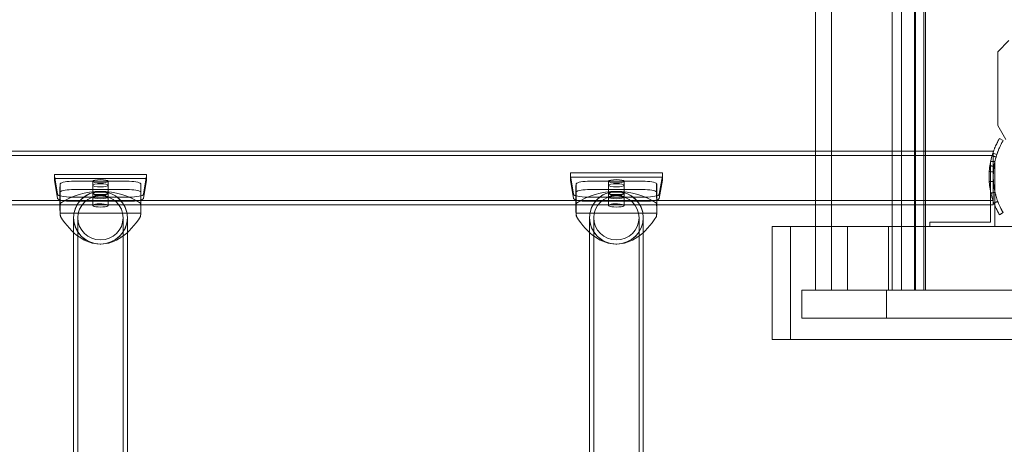
# Model space of a CAD drawing. Units: millimetres. Extents: x -1488 to 4380, y -2481 to 2071.
# Drawn here: x 1391 to 2087, y -380 to -80 of the extents above; entities that cross this region are included whole.
import ezdxf

# ---------------------------------------------------------------- set-up
doc = ezdxf.new("R2010")
doc.units = ezdxf.units.MM
doc.header["$LTSCALE"] = 1000
doc.layers.add('1 EQUIPMENT', color=7, linetype='Continuous', lineweight=18)

# ---------------------------------------------------------------- blocks, each defined once
blk = doc.blocks.new('A$C60A65B0C')
at = {"color": 0, "linetype": 'Continuous', "lineweight": 0}
for p, q in [((1001.74, 6305.79), (1001.74, 7131.79)), ((1051.09, 6305.79), (1051.09, 7131.79)), ((1060.43, 6305.79), (1060.43, 7131.79)), ((1061.05, 6305.79), (1061.05, 7131.79)), ((1066.86, 6305.79), (1066.86, 7131.79)), ((1068.12, 6305.79), (1068.12, 7131.79)), ((990.31, 6350.79), (990.31, 7086.79)), ((1044.66, 6350.79), (1044.66, 7086.79)), ((1127.15, 6482.18), (1119.15, 6474.18)), ((1119.15, 6422.18), (1119.15, 6474.18)), ((1124.92, 6412.18), (1119.15, 6422.18)), ((1120.43, 6412.95), (1120.16, 6412.49)), ((1123.02, 6411.45), (1120.43, 6412.95)), ((1123.02, 6411.45), (1122.76, 6410.99)), ((990.31, 6404.01), (-66.86, 6404.01)), ((1115.94, 6404.01), (990.31, 6404.01)), ((1115.94, 6401.01), (-146.06, 6401.01)), ((1114.14, 6396.79), (1114.14, 6353.79)), ((1117.14, 6396.79), (1114.14, 6396.79)), ((1115.69, 6402.48), (1118.54, 6401.55)), ((1115.69, 6402.48), (1118.54, 6401.55)), ((1117.14, 6350.79), (1117.14, 6396.79)), ((452.44, 6387.52), (517.44, 6387.52)), ((452.44, 6384.59), (452.44, 6387.52)), ((452.44, 6386.48), (454.61, 6373.52)), ((517.44, 6384.59), (452.44, 6384.59)), ((452.44, 6383.55), (452.44, 6384.59)), ((454.61, 6370.58), (452.44, 6383.55)), ((466.34, 6382.72), (503.5, 6382.72)), ((479.44, 6382.74), (479.44, 6379.81)), ((490.44, 6382.74), (490.44, 6379.81)), ((515.26, 6373.52), (517.44, 6386.48)), ((517.44, 6383.55), (515.26, 6370.58)), ((517.44, 6387.52), (517.44, 6384.59)), ((517.44, 6383.55), (517.44, 6384.59)), ((817.14, 6388.56), (882.14, 6388.56)), ((817.14, 6385.63), (817.14, 6388.56)), ((817.14, 6386.48), (819.31, 6373.52)), ((882.14, 6385.63), (817.14, 6385.63)), ((817.14, 6383.55), (817.14, 6385.63)), ((819.31, 6370.58), (817.14, 6383.55)), ((831.04, 6382.72), (868.2, 6382.72)), ((844.14, 6382.74), (844.14, 6379.81)), ((855.14, 6382.74), (855.14, 6379.81)), ((879.96, 6373.52), (882.14, 6386.48)), ((882.14, 6383.55), (879.96, 6370.58)), ((882.14, 6388.56), (882.14, 6385.63)), ((882.14, 6383.55), (882.14, 6385.63)), ((456.31, 6377.7), (456.31, 6377.94)), ((456.31, 6377.68), (456.32, 6366.01)), ((456.47, 6366.08), (456.47, 6380.97)), ((503.59, 6376.85), (466.28, 6376.85)), ((479.44, 6379.81), (479.44, 6379.8)), ((479.44, 6379.81), (479.44, 6379.81)), ((479.44, 6373.94), (479.44, 6379.8)), ((490.44, 6379.81), (490.44, 6379.8)), ((490.44, 6379.81), (490.44, 6379.81)), ((490.44, 6373.94), (490.44, 6379.8)), ((513.4, 6366.08), (513.39, 6380.95)), ((513.54, 6378.44), (513.55, 6377.93)), ((513.55, 6377.74), (513.55, 6366.01)), ((821.01, 6377.7), (821.01, 6377.94)), ((821.01, 6377.68), (821.02, 6366.01)), ((821.17, 6366.08), (821.17, 6380.97)), ((868.29, 6376.85), (830.98, 6376.85)), ((844.14, 6379.81), (844.14, 6379.8)), ((844.14, 6379.81), (844.14, 6379.81)), ((844.14, 6373.94), (844.14, 6379.8)), ((855.14, 6379.81), (855.14, 6379.8)), ((855.14, 6379.81), (855.14, 6379.81)), ((855.14, 6373.94), (855.14, 6379.8)), ((878.1, 6366.08), (878.09, 6380.95)), ((878.24, 6378.44), (878.25, 6377.93)), ((878.25, 6377.74), (878.25, 6366.01)), ((-146.06, 6369.01), (1115.94, 6369.01)), ((456.47, 6366.01), (456.47, 6375.17)), ((464.61, 6371.51), (505.27, 6371.51)), ((505.27, 6368.58), (464.61, 6368.58)), ((479.44, 6373.94), (479.44, 6371.49)), ((479.44, 6365.62), (479.44, 6371.49)), ((490.44, 6373.94), (490.44, 6371.49)), ((490.44, 6365.62), (490.44, 6371.49)), ((513.4, 6366.01), (513.39, 6375.19)), ((821.17, 6366.01), (821.17, 6375.17)), ((829.31, 6371.51), (869.97, 6371.51)), ((869.97, 6368.58), (829.31, 6368.58)), ((844.14, 6373.94), (844.14, 6371.49)), ((844.14, 6365.62), (844.14, 6371.49)), ((855.14, 6373.94), (855.14, 6371.49)), ((855.14, 6365.62), (855.14, 6371.49)), ((878.1, 6366.01), (878.09, 6375.19)), ((1119.18, 6368.59), (1116.37, 6367.55)), ((1119.18, 6368.59), (1116.37, 6367.55)), ((-66.86, 6366.01), (990.31, 6366.01)), ((456.32, 6366.01), (456.32, 6362.36)), ((456.64, 6367.13), (456.47, 6366.08)), ((513.4, 6366.08), (456.47, 6366.08)), ((456.48, 6360.21), (456.47, 6366.01)), ((513.4, 6366.08), (513.23, 6367.13)), ((513.4, 6360.21), (513.4, 6366.01)), ((513.55, 6366.01), (513.56, 6362.4)), ((821.02, 6366.01), (821.02, 6362.36)), ((821.34, 6367.13), (821.17, 6366.08)), ((878.1, 6366.08), (821.17, 6366.08)), ((821.18, 6360.21), (821.17, 6366.01)), ((878.1, 6366.08), (877.93, 6367.13)), ((878.1, 6360.21), (878.1, 6366.01)), ((878.25, 6366.01), (878.26, 6362.4)), ((990.31, 6366.01), (1115.94, 6366.01)), ((456.48, 6360.21), (456.64, 6357.76)), ((456.48, 6360.21), (513.4, 6360.21)), ((465.94, 6356.9), (465.94, 6346.45)), ((468.94, 6356.9), (468.94, 6256.87)), ((500.94, 6356.9), (500.94, 6256.87)), ((503.94, 6356.9), (503.94, 6346.45)), ((513.23, 6357.76), (513.4, 6360.21)), ((821.18, 6360.21), (821.34, 6357.76)), ((821.18, 6360.21), (878.1, 6360.21)), ((830.64, 6356.9), (830.64, 6346.45)), ((833.64, 6356.9), (833.64, 6256.87)), ((865.64, 6356.9), (865.64, 6256.87)), ((868.64, 6356.9), (868.64, 6346.45)), ((877.93, 6357.76), (878.1, 6360.21)), ((1120.16, 6359.49), (1120.43, 6359.02)), ((1123.02, 6360.52), (1120.43, 6359.02)), ((1122.76, 6360.99), (1123.02, 6360.52)), ((959.75, 6350.79), (959.75, 6270.79)), ((1422.56, 6350.79), (959.75, 6350.79)), ((972.6, 6270.79), (972.6, 6350.79)), ((990.31, 6305.79), (990.31, 6350.79)), ((1012.96, 6350.79), (1012.96, 6305.79)), ((1041.89, 6305.79), (1041.89, 6350.79)), ((1044.66, 6305.79), (1044.66, 6350.79)), ((1114.14, 6353.79), (1071.14, 6353.79)), ((1071.14, 6353.79), (1071.14, 6350.79)), ((465.94, 6346.45), (465.94, 6256.87)), ((503.94, 6346.45), (503.94, 6256.87)), ((830.64, 6346.45), (830.64, 6256.87)), ((868.64, 6346.45), (868.64, 6256.87)), ((980.76, 6285.79), (980.76, 6305.79)), ((980.76, 6305.79), (1486.35, 6305.79)), ((1040.53, 6305.79), (1040.53, 6285.79)), ((980.76, 6285.79), (1486.35, 6285.79)), ((1422.56, 6270.79), (959.75, 6270.79)), ((465.94, 6256.87), (465.94, 6187.1)), ((468.94, 6256.87), (468.94, 6178.62)), ((500.94, 6178.62), (500.94, 6256.87)), ((503.94, 6187.1), (503.94, 6256.87)), ((830.64, 6256.87), (830.64, 6187.1)), ((833.64, 6256.87), (833.64, 6178.62)), ((865.64, 6178.62), (865.64, 6256.87)), ((868.64, 6187.1), (868.64, 6256.87))]:
    blk.add_line(p, q, dxfattribs=at)
for centre, major_axis, ratio, start_param, end_param in [((466.34, 6380.64), (-10, 0), 0.208011, 4.712499, 6.12307), ((503.5, 6380.64), (10, 0), 0.207997, 0.150188, 1.570907), ((831.04, 6380.64), (-10, 0), 0.208011, 4.712499, 6.12307), ((868.2, 6380.64), (10, 0), 0.207997, 0.150188, 1.570907), ((470.87, 6863.4), (-14.56, -485.11), 0.000131, 6.234897, 6.254878), ((468.1, 6567.63), (-11.78, -189.06), 0.000689, 6.147387, 6.228221), ((464.71, 6206.95), (-8.4, 170.23), 0.000595, 6.177295, 6.22676), ((465.23, 6262.24), (-8.92, 114.55), 0.001397, 6.140723, 6.183155), ((467.43, 6496.36), (-11.1, -117.24), 0.001675, 6.105374, 6.140761), ((465.41, 6281.46), (-9.11, 95.09), 0.002065, 6.112431, 6.144351), ((466.28, 6374.77), (-10, 0), 0.208011, 4.712499, 6.090861), ((484.93, 6340.3), (-43.73, -0.03), 0.804566, 4.711534, 5.415219), ((484.94, 6356.9), (-19, 0), 0.978148, 1.587613, 6.283185), ((484.94, 6356.9), (-19, -0.01), 0.978125, 4.71187, 7.853463), ((484.93, 6340.3), (-43.73, -0.03), 0.804566, 4.00785, 4.711534), ((484.94, 6356.9), (-19, -0.01), 0.978125, 1.570278, 4.71187), ((503.59, 6374.77), (10, 0), 0.207997, 0.201899, 1.570907), ((501.61, 6504.99), (11.91, -125.78), 0.001543, 0.130961, 0.16647), ((504.93, 6286.49), (8.63, 90.14), 0.002202, 0.146912, 0.178919), ((505.19, 6269.44), (8.37, 107.43), 0.00151, 0.108092, 0.150535), ((500.31, 6590.98), (13.23, -212.33), 0.000603, 0.041017, 0.124328), ((505.91, 6222.29), (7.65, 154.96), 0.000668, 0.064497, 0.113946), ((493.29, 7053.25), (20.25, -674.82), 0.000091, 0.006128, 0.034337), ((835.57, 6863.4), (-14.56, -485.11), 0.000131, 6.234897, 6.254878), ((832.8, 6567.63), (-11.78, -189.06), 0.000689, 6.147387, 6.228221), ((829.41, 6206.95), (-8.4, 170.23), 0.000595, 6.177295, 6.22676), ((829.93, 6262.24), (-8.92, 114.55), 0.001397, 6.140723, 6.183155), ((832.13, 6496.36), (-11.1, -117.24), 0.001675, 6.105374, 6.140761), ((830.11, 6281.46), (-9.11, 95.09), 0.002065, 6.112431, 6.144351), ((830.98, 6374.77), (-10, 0), 0.208011, 4.712499, 6.090861), ((849.63, 6340.3), (-43.73, -0.03), 0.804566, 4.711534, 5.415219), ((849.64, 6356.9), (-19, 0), 0.978148, 1.587613, 6.283185), ((849.64, 6356.9), (-19, -0.01), 0.978125, 4.71187, 7.853463), ((849.63, 6340.3), (-43.73, -0.03), 0.804566, 4.00785, 4.711534), ((849.64, 6356.9), (-19, -0.01), 0.978125, 1.570278, 4.71187), ((868.29, 6374.77), (10, 0), 0.207997, 0.201899, 1.570907), ((866.31, 6504.99), (11.91, -125.78), 0.001543, 0.130961, 0.16647), ((869.63, 6286.49), (8.63, 90.14), 0.002202, 0.146912, 0.178919), ((869.89, 6269.44), (8.37, 107.43), 0.00151, 0.108092, 0.150535), ((865.01, 6590.98), (13.23, -212.33), 0.000603, 0.041017, 0.124328), ((870.61, 6222.29), (7.65, 154.96), 0.000668, 0.064497, 0.113946), ((857.99, 7053.25), (20.25, -674.82), 0.000091, 0.006128, 0.034337), ((464.61, 6373.59), (10, 0), 0.207912, 3.176499, 4.712389), ((464.61, 6370.66), (-10, 0), 0.207912, 0.034907, 1.570796), ((505.27, 6373.59), (10, 0), 0.207912, 4.712389, 6.248279), ((505.27, 6370.66), (-10, 0), 0.207912, 1.570796, 3.106686), ((829.31, 6373.59), (10, 0), 0.207912, 3.176499, 4.712389), ((829.31, 6370.66), (-10, 0), 0.207912, 0.034907, 1.570796), ((869.97, 6373.59), (10, 0), 0.207912, 4.712389, 6.248279), ((869.97, 6370.66), (-10, 0), 0.207912, 1.570796, 3.106686), ((484.94, 6365.62), (5.5, 0), 0.20802, 2.789233, 6.635545), ((484.94, 6365.62), (5.5, 0), 0.20802, 1.780346, 2.789233), ((484.94, 6365.62), (5.5, 0), 0.20802, 0.35236, 1.780346), ((849.64, 6365.62), (5.5, 0), 0.20802, 2.789233, 6.635545), ((849.64, 6365.62), (5.5, 0), 0.20802, 1.780346, 2.789233), ((849.64, 6365.62), (5.5, 0), 0.20802, 0.35236, 1.780346), ((484.93, 6420.18), (0.02, -81.86), 0.534248, 5.579516, 6.283089), ((484.94, 6356.9), (-19, 0), 0.978148, 0, 1.554258), ((484.93, 6420.18), (0.02, -81.86), 0.534248, 6.283089, 6.986663), ((849.63, 6420.18), (0.02, -81.86), 0.534248, 5.579516, 6.283089), ((849.64, 6356.9), (-19, 0), 0.978148, 0, 1.554258), ((849.63, 6420.18), (0.02, -81.86), 0.534248, 6.283089, 6.986663), ((484.94, 6356.9), (-19, 0), 0.978148, 1.554258, 1.587613), ((849.64, 6356.9), (-19, 0), 0.978148, 1.554258, 1.587613)]:
    blk.add_ellipse(centre, major_axis=major_axis, ratio=ratio, start_param=start_param, end_param=end_param, dxfattribs=at)
for centre, major_axis, ratio in [((484.94, 6382.74), (5.5, 0), 0.207912), ((849.64, 6382.74), (5.5, 0), 0.207912), ((484.94, 6379.8), (5.5, 0), 0.207912), ((484.94, 6379.81), (-5.5, 0), 0.20802), ((484.94, 6374.42), (5.5, 0), 0.207912), ((849.64, 6379.8), (5.5, 0), 0.207912), ((849.64, 6379.81), (-5.5, 0), 0.20802), ((849.64, 6374.42), (5.5, 0), 0.207912), ((484.94, 6356.9), (-16, 0), 0.978148), ((484.94, 6373.94), (5.5, 0), 0.20802), ((484.94, 6371.49), (5.5, 0), 0.207912), ((484.94, 6371.49), (-5.5, 0), 0.20802), ((849.64, 6356.9), (-16, 0), 0.978148), ((849.64, 6373.94), (5.5, 0), 0.20802), ((849.64, 6371.49), (5.5, 0), 0.207912), ((849.64, 6371.49), (-5.5, 0), 0.20802)]:
    blk.add_ellipse(centre, major_axis=major_axis, ratio=ratio, dxfattribs=at)
for points, knots in [([(1119.31, 6410.95), (1119.28, 6410.91), (1119.26, 6410.87), (1119.24, 6410.82), (1119.23, 6410.8), (1119.21, 6410.77), (1119.21, 6410.77), (1119.2, 6410.75), (1119.2, 6410.75), (1119.2, 6410.74), (1119.19, 6410.74), (1119.17, 6410.7), (1119.15, 6410.66), (1119.11, 6410.58), (1119.09, 6410.54), (1118.98, 6410.32), (1118.88, 6410.14), (1118.57, 6409.53), (1118.34, 6409.06), (1117.84, 6407.98), (1117.57, 6407.39), (1117.22, 6406.56), (1117.15, 6406.4), (1117.04, 6406.14), (1117, 6406.05), (1116.93, 6405.88), (1116.9, 6405.79), (1116.72, 6405.35), (1116.58, 6404.98), (1116.43, 6404.59)], [0, 0, 0, 0, 0.03125, 0.03125, 0.046875, 0.046875, 0.054688, 0.054688, 0.058594, 0.058594, 0.0625, 0.0625, 0.09375, 0.09375, 0.125, 0.125, 0.25, 0.25, 0.5, 0.5, 0.75, 0.75, 0.8125, 0.8125, 0.84375, 0.84375, 0.875, 0.875, 1, 1, 1, 1]), ([(1120.16, 6412.49), (1120.14, 6412.46), (1120.13, 6412.44), (1120.11, 6412.4), (1120.1, 6412.39), (1120.1, 6412.38), (1120.09, 6412.37), (1120.09, 6412.36), (1120.09, 6412.36), (1120.09, 6412.36), (1120.09, 6412.36), (1120.08, 6412.36), (1120.08, 6412.35), (1120.06, 6412.31), (1120.03, 6412.26), (1119.97, 6412.15), (1119.94, 6412.09), (1119.89, 6412.01), (1119.87, 6411.98), (1119.83, 6411.92), (1119.82, 6411.88), (1119.66, 6411.6), (1119.49, 6411.3), (1119.31, 6410.95)], [0, 0, 0, 0, 0.0625, 0.0625, 0.09375, 0.09375, 0.109375, 0.109375, 0.117188, 0.117188, 0.121094, 0.121094, 0.125, 0.125, 0.25, 0.25, 0.375, 0.375, 0.4375, 0.4375, 0.5, 0.5, 1, 1, 1, 1]), ([(1122.76, 6410.99), (1122.74, 6410.96), (1122.72, 6410.93), (1122.7, 6410.89), (1122.69, 6410.88), (1122.69, 6410.87), (1122.69, 6410.86), (1122.69, 6410.86), (1122.69, 6410.86), (1122.69, 6410.86), (1122.66, 6410.82), (1122.63, 6410.77), (1122.58, 6410.67), (1122.53, 6410.59), (1122.48, 6410.51), (1122.45, 6410.45), (1122.43, 6410.42), (1122.28, 6410.15), (1122.13, 6409.87), (1121.95, 6409.54)], [0, 0, 0, 0, 0.0625, 0.09375, 0.109375, 0.117187, 0.121094, 0.123047, 0.123047, 0.125, 0.125, 0.25, 0.25, 0.375, 0.4375, 0.4375, 0.5, 0.5, 1, 1, 1, 1]), ([(1116.43, 6404.59), (1116.39, 6404.48), (1116.36, 6404.39), (1116.31, 6404.27), (1116.3, 6404.24), (1116.28, 6404.19), (1116.28, 6404.17), (1116.27, 6404.15), (1116.26, 6404.14), (1116.26, 6404.13), (1116.26, 6404.12), (1116.26, 6404.12), (1116.26, 6404.11), (1116.23, 6404.03), (1116.2, 6403.95), (1116.15, 6403.83), (1116.14, 6403.79), (1116.11, 6403.71), (1116.09, 6403.66), (1115.96, 6403.3), (1115.85, 6402.96), (1115.51, 6401.95), (1115.3, 6401.25), (1114.68, 6399.08), (1114.31, 6397.56), (1113.7, 6394.39), (1113.47, 6392.75), (1113.14, 6389.39), (1113.06, 6387.7), (1113.06, 6384.28), (1113.14, 6382.58), (1113.47, 6379.22), (1113.7, 6377.59), (1114.16, 6375.2), (1114.33, 6374.43), (1114.6, 6373.29), (1114.69, 6372.91), (1114.89, 6372.17), (1114.99, 6371.81), (1115.5, 6370.01), (1115.95, 6368.66), (1116.43, 6367.39)], [0, 0, 0, 0, 0.007812, 0.007812, 0.011719, 0.011719, 0.013672, 0.013672, 0.014648, 0.014648, 0.015137, 0.015137, 0.015625, 0.015625, 0.023438, 0.023438, 0.027344, 0.027344, 0.03125, 0.03125, 0.0625, 0.0625, 0.125, 0.125, 0.25, 0.25, 0.375, 0.375, 0.5, 0.5, 0.625, 0.625, 0.75, 0.75, 0.8125, 0.8125, 0.84375, 0.84375, 0.875, 0.875, 1, 1, 1, 1]), ([(1115.94, 6366.01), (1115.94, 6366.01), (1115.94, 6366.04), (1115.94, 6366.16), (1115.94, 6366.26), (1115.94, 6366.51), (1115.94, 6366.66), (1115.94, 6367.03), (1115.94, 6367.24), (1115.94, 6367.69), (1115.94, 6367.95), (1115.94, 6368.54), (1115.94, 6368.87), (1115.94, 6369.58), (1115.94, 6369.97), (1115.94, 6370.77), (1115.94, 6371.18), (1115.94, 6372.01), (1115.94, 6372.47), (1115.94, 6373.43), (1115.94, 6373.95), (1115.94, 6375.01), (1115.94, 6375.56), (1115.94, 6376.66), (1115.94, 6377.22), (1115.94, 6378.3), (1115.94, 6378.88), (1115.94, 6380.07), (1115.94, 6380.69), (1115.94, 6381.94), (1115.94, 6382.57), (1115.94, 6383.82), (1115.94, 6384.43), (1115.94, 6385.6), (1115.94, 6386.21), (1115.94, 6387.45), (1115.94, 6388.08), (1115.94, 6389.34), (1115.94, 6389.95), (1115.94, 6391.15), (1115.94, 6391.72), (1115.94, 6392.81), (1115.94, 6393.36), (1115.94, 6394.47), (1115.94, 6395.02), (1115.94, 6396.08), (1115.94, 6396.59), (1115.94, 6397.56), (1115.94, 6398.01), (1115.94, 6398.84), (1115.94, 6399.26), (1115.94, 6400.06), (1115.94, 6400.44), (1115.94, 6401.15), (1115.94, 6401.48), (1115.94, 6402.07), (1115.94, 6402.33), (1115.94, 6402.78), (1115.94, 6402.99), (1115.94, 6403.36), (1115.94, 6403.52), (1115.94, 6403.77), (1115.94, 6403.86), (1115.94, 6403.99), (1115.94, 6404.01), (1115.94, 6404.01)], [28.251423, 28.251423, 28.251423, 28.251423, 30.028812, 30.028812, 31.806202, 31.806202, 33.583591, 33.583591, 35.360981, 35.360981, 37.131142, 37.131142, 38.901303, 38.901303, 40.671464, 40.671464, 42.441625, 42.441625, 44.203004, 44.203004, 45.964383, 45.964383, 47.725763, 47.725763, 49.487142, 49.487142, 51.241254, 51.241254, 52.995365, 52.995365, 54.749477, 54.749477, 56.503588, 56.503588, 58.2577, 58.2577, 60.011811, 60.011811, 61.765923, 61.765923, 63.520034, 63.520034, 65.281413, 65.281413, 67.042793, 67.042793, 68.804172, 68.804172, 70.565551, 70.565551, 72.335712, 72.335712, 74.105873, 74.105873, 75.876035, 75.876035, 77.646196, 77.646196, 79.423585, 79.423585, 81.200975, 81.200975, 82.978364, 82.978364, 84.755754, 84.755754, 84.755754, 84.755754]), ([(1119.24, 6403.53), (1119.2, 6403.44), (1119.17, 6403.35), (1119.13, 6403.24), (1119.11, 6403.19), (1119.09, 6403.13), (1119.08, 6403.11), (1119.08, 6403.1), (1119.07, 6403.09), (1119.07, 6403.09), (1119.05, 6403.01), (1119.01, 6402.9), (1118.96, 6402.78), (1118.94, 6402.7), (1118.92, 6402.66), (1118.8, 6402.32), (1118.69, 6402), (1118.37, 6401.04), (1118.17, 6400.38), (1117.59, 6398.34), (1117.24, 6396.91), (1116.67, 6393.91), (1116.44, 6392.37), (1116.14, 6389.2), (1116.06, 6387.6), (1116.06, 6384.37), (1116.14, 6382.77), (1116.44, 6379.6), (1116.67, 6378.06), (1117.1, 6375.81), (1117.26, 6375.08), (1117.51, 6374.01), (1117.65, 6373.48), (1117.79, 6372.96), (1117.88, 6372.61), (1117.93, 6372.44), (1118.36, 6370.92), (1118.79, 6369.64), (1119.24, 6368.44)], [0, 0, 0, 0, 0.007813, 0.007813, 0.011719, 0.013672, 0.014648, 0.015137, 0.015137, 0.015625, 0.015625, 0.023438, 0.027344, 0.027344, 0.03125, 0.03125, 0.0625, 0.0625, 0.125, 0.125, 0.25, 0.25, 0.375, 0.375, 0.5, 0.5, 0.625, 0.625, 0.75, 0.75, 0.8125, 0.8125, 0.84375, 0.859375, 0.859375, 0.875, 0.875, 1, 1, 1, 1]), ([(1121.95, 6409.54), (1121.93, 6409.5), (1121.9, 6409.44), (1121.87, 6409.39), (1121.86, 6409.36), (1121.85, 6409.35), (1121.85, 6409.34), (1121.85, 6409.34), (1121.85, 6409.34), (1121.83, 6409.3), (1121.81, 6409.26), (1121.77, 6409.18), (1121.75, 6409.15), (1121.64, 6408.95), (1121.55, 6408.77), (1121.26, 6408.19), (1121.04, 6407.75), (1120.56, 6406.74), (1120.31, 6406.17), (1119.91, 6405.24), (1119.78, 6404.92), (1119.51, 6404.26), (1119.38, 6403.9), (1119.24, 6403.53)], [0, 0, 0, 0, 0.03125, 0.046875, 0.054688, 0.058594, 0.060547, 0.060547, 0.0625, 0.0625, 0.09375, 0.09375, 0.125, 0.125, 0.25, 0.25, 0.5, 0.5, 0.75, 0.75, 0.875, 0.875, 1, 1, 1, 1]), ([(1116.43, 6367.39), (1116.47, 6367.27), (1116.51, 6367.17), (1116.57, 6367.03), (1116.58, 6366.98), (1116.61, 6366.92), (1116.62, 6366.9), (1116.63, 6366.87), (1116.63, 6366.86), (1116.64, 6366.84), (1116.64, 6366.83), (1116.68, 6366.73), (1116.72, 6366.63), (1116.79, 6366.45), (1116.82, 6366.36), (1117, 6365.92), (1117.15, 6365.57), (1117.57, 6364.59), (1117.84, 6363.99), (1118.34, 6362.92), (1118.57, 6362.45), (1118.83, 6361.94), (1118.88, 6361.84), (1118.95, 6361.7), (1118.97, 6361.66), (1119.02, 6361.57), (1119.04, 6361.52), (1119.15, 6361.32), (1119.23, 6361.16), (1119.31, 6361.02)], [0, 0, 0, 0, 0.03125, 0.03125, 0.046875, 0.046875, 0.054688, 0.054688, 0.058594, 0.058594, 0.0625, 0.0625, 0.09375, 0.09375, 0.125, 0.125, 0.25, 0.25, 0.5, 0.5, 0.75, 0.75, 0.8125, 0.8125, 0.84375, 0.84375, 0.875, 0.875, 1, 1, 1, 1]), ([(1119.24, 6368.44), (1119.28, 6368.33), (1119.32, 6368.23), (1119.37, 6368.1), (1119.39, 6368.04), (1119.42, 6367.97), (1119.43, 6367.94), (1119.44, 6367.92), (1119.44, 6367.91), (1119.44, 6367.91), (1119.48, 6367.82), (1119.51, 6367.73), (1119.58, 6367.56), (1119.61, 6367.47), (1119.78, 6367.05), (1119.91, 6366.73), (1120.31, 6365.8), (1120.56, 6365.23), (1121.04, 6364.22), (1121.26, 6363.78), (1121.55, 6363.2), (1121.64, 6363.03), (1121.81, 6362.71), (1121.88, 6362.57), (1121.95, 6362.44)], [0, 0, 0, 0, 0.03125, 0.03125, 0.046875, 0.054687, 0.058594, 0.060547, 0.060547, 0.0625, 0.0625, 0.09375, 0.09375, 0.125, 0.125, 0.25, 0.25, 0.5, 0.5, 0.75, 0.75, 0.875, 0.875, 1, 1, 1, 1]), ([(1121.95, 6362.44), (1121.98, 6362.38), (1122, 6362.34), (1122.04, 6362.28), (1122.05, 6362.25), (1122.07, 6362.22), (1122.07, 6362.21), (1122.08, 6362.2), (1122.08, 6362.2), (1122.08, 6362.2), (1122.08, 6362.2), (1122.12, 6362.12), (1122.16, 6362.05), (1122.24, 6361.91), (1122.29, 6361.81), (1122.35, 6361.71), (1122.38, 6361.65), (1122.4, 6361.61), (1122.55, 6361.35), (1122.67, 6361.15), (1122.76, 6360.99)], [0, 0, 0, 0, 0.0625, 0.0625, 0.09375, 0.109375, 0.117187, 0.121094, 0.123047, 0.123047, 0.125, 0.125, 0.25, 0.25, 0.375, 0.4375, 0.4375, 0.5, 0.5, 1, 1, 1, 1]), ([(1119.31, 6361.02), (1119.34, 6360.97), (1119.36, 6360.92), (1119.39, 6360.86), (1119.4, 6360.84), (1119.42, 6360.81), (1119.42, 6360.8), (1119.43, 6360.79), (1119.43, 6360.79), (1119.44, 6360.78), (1119.44, 6360.78), (1119.44, 6360.78), (1119.44, 6360.77), (1119.48, 6360.69), (1119.53, 6360.61), (1119.61, 6360.46), (1119.65, 6360.39), (1119.71, 6360.29), (1119.73, 6360.25), (1119.76, 6360.19), (1119.78, 6360.15), (1119.94, 6359.87), (1120.06, 6359.66), (1120.16, 6359.49)], [0, 0, 0, 0, 0.0625, 0.0625, 0.09375, 0.09375, 0.109375, 0.109375, 0.117188, 0.117188, 0.121094, 0.121094, 0.125, 0.125, 0.25, 0.25, 0.375, 0.375, 0.4375, 0.4375, 0.5, 0.5, 1, 1, 1, 1])]:
    blk.add_open_spline(points, degree=3, knots=knots, dxfattribs=at)
for points, degree in [([(1115.15, 6400.71), (1118.03, 6399.88)], 1), ([(1116.17, 6389.38), (1115.18, 6389.45), (1114.18, 6389.52), (1113.18, 6389.59)], 3), ([(1113.62, 6393.68), (1116.59, 6393.24)], 1), ([(1116.17, 6382.59), (1113.18, 6382.39)], 1), ([(1114.37, 6374.25), (1117.3, 6374.91)], 1), ([(1116.44, 6367.35), (1119.25, 6368.41)], 1)]:
    blk.add_open_spline(points, degree=degree, dxfattribs=at)
for points, weights in [([(456.32, 6378.48), (456.31, 6378), (456.31, 6377.94)], [0.999955746177, 0.999823881639, 0.99981255189]), ([(456.31, 6377.7), (456.31, 6377.7), (456.31, 6377.68)], [0.999908560836, 0.999911735729, 0.999924374916]), ([(513.55, 6377.74), (513.55, 6377.91), (513.55, 6377.93)], [0.999928459477, 0.999872975674, 0.999862724656]), ([(821.02, 6378.48), (821.01, 6378), (821.01, 6377.94)], [0.999955746177, 0.999823881639, 0.99981255189]), ([(821.01, 6377.7), (821.01, 6377.7), (821.01, 6377.68)], [0.999908560836, 0.999911735729, 0.999924374916]), ([(878.25, 6377.74), (878.25, 6377.91), (878.25, 6377.93)], [0.999928459477, 0.999872975674, 0.999862724656]), ([(456.32, 6362.63), (456.33, 6362.88), (456.33, 6363.13)], [1.02276083063, 1.02279111967, 1.02274046898]), ([(456.32, 6362.39), (456.32, 6362.51), (456.32, 6362.63)], [1.02273138857, 1.02275153034, 1.02275365733]), ([(456.32, 6362.14), (456.32, 6362.25), (456.32, 6362.36)], [1.02271904382, 1.02273158062, 1.02272867773]), ([(456.33, 6361.46), (456.33, 6361.8), (456.32, 6362.14)], [1.02272028592, 1.02280516984, 1.02273687291]), ([(456.33, 6363.13), (456.33, 6363.29), (456.34, 6363.46)], [1.02274283954, 1.02275294584, 1.02272756871]), ([(456.34, 6363.46), (456.38, 6364.09), (456.42, 6364.75)], [1.02282118652, 1.0230934331, 1.02282194199]), ([(456.42, 6364.75), (456.53, 6365.91), (456.64, 6367.13)], [1.02341682695, 1.02359892791, 1.02198566435]), ([(513.23, 6367.13), (513.35, 6365.91), (513.46, 6364.75)], [1.01967111585, 1.02128072576, 1.02109903722]), ([(513.46, 6364.75), (513.5, 6364.09), (513.54, 6363.46)], [1.02120523795, 1.02147629993, 1.02120448368]), ([(513.54, 6363.46), (513.54, 6363.29), (513.55, 6363.13)], [1.02121482614, 1.02124016574, 1.02123007438]), ([(513.56, 6362.14), (513.55, 6361.8), (513.54, 6361.46)], [1.02123047165, 1.02129866799, 1.0212139091]), ([(513.55, 6363.13), (513.55, 6362.88), (513.55, 6362.63)], [1.02124045317, 1.02129102957, 1.02126078496]), ([(513.55, 6362.63), (513.55, 6362.51), (513.56, 6362.4)], [1.0212634086, 1.02126128471, 1.02124117229]), ([(513.56, 6362.4), (513.56, 6362.38), (513.56, 6362.36)], [1.02124070508, 1.02124079876, 1.02124051373]), ([(513.56, 6362.36), (513.56, 6362.25), (513.56, 6362.14)], [1.02124049811, 1.02124339677, 1.02123087822]), ([(821.02, 6362.63), (821.03, 6362.88), (821.03, 6363.13)], [1.02276083063, 1.02279111967, 1.02274046898]), ([(821.02, 6362.39), (821.02, 6362.51), (821.02, 6362.63)], [1.02273138857, 1.02275153034, 1.02275365733]), ([(821.02, 6362.14), (821.02, 6362.25), (821.02, 6362.36)], [1.02271904382, 1.02273158062, 1.02272867773]), ([(821.03, 6361.46), (821.03, 6361.8), (821.02, 6362.14)], [1.02272028592, 1.02280516984, 1.02273687291]), ([(821.03, 6363.13), (821.03, 6363.29), (821.04, 6363.46)], [1.02274283954, 1.02275294584, 1.02272756871]), ([(821.04, 6363.46), (821.08, 6364.09), (821.12, 6364.75)], [1.02282118652, 1.0230934331, 1.02282194199]), ([(821.12, 6364.75), (821.23, 6365.91), (821.34, 6367.13)], [1.02341682695, 1.02359892791, 1.02198566435]), ([(877.93, 6367.13), (878.05, 6365.91), (878.16, 6364.75)], [1.01967111585, 1.02128072576, 1.02109903722]), ([(878.16, 6364.75), (878.2, 6364.09), (878.24, 6363.46)], [1.02120523795, 1.02147629993, 1.02120448368]), ([(878.24, 6363.46), (878.24, 6363.29), (878.25, 6363.13)], [1.02121482614, 1.02124016574, 1.02123007438]), ([(878.26, 6362.14), (878.25, 6361.8), (878.24, 6361.46)], [1.02123047165, 1.02129866799, 1.0212139091]), ([(878.25, 6363.13), (878.25, 6362.88), (878.25, 6362.63)], [1.02124045317, 1.02129102957, 1.02126078496]), ([(878.25, 6362.63), (878.25, 6362.51), (878.26, 6362.4)], [1.0212634086, 1.02126128471, 1.02124117229]), ([(878.26, 6362.4), (878.26, 6362.38), (878.26, 6362.36)], [1.02124070508, 1.02124079876, 1.02124051373]), ([(878.26, 6362.36), (878.26, 6362.25), (878.26, 6362.14)], [1.02124049811, 1.02124339677, 1.02123087822]), ([(456.37, 6360.67), (456.35, 6361.06), (456.33, 6361.46)], [1.02276018001, 1.02285697653, 1.02275233586]), ([(456.43, 6360), (456.4, 6360.33), (456.37, 6360.67)], [1.02280609053, 1.0228668749, 1.02277821681]), ([(456.64, 6357.76), (456.53, 6358.85), (456.43, 6360)], [1.02191861395, 1.02347722111, 1.02331950702]), ([(513.45, 6360), (513.34, 6358.85), (513.23, 6357.76)], [1.02111333988, 1.02127071395, 1.01971546698]), ([(513.5, 6360.68), (513.48, 6360.34), (513.45, 6360)], [1.02115371912, 1.0212422364, 1.02118154857]), ([(513.54, 6361.46), (513.52, 6361.06), (513.5, 6360.68)], [1.02119585488, 1.0213003363, 1.02120368709]), ([(821.07, 6360.67), (821.05, 6361.06), (821.03, 6361.46)], [1.02276018001, 1.02285697653, 1.02275233586]), ([(821.13, 6360), (821.1, 6360.33), (821.07, 6360.67)], [1.02280609053, 1.0228668749, 1.02277821681]), ([(821.34, 6357.76), (821.23, 6358.85), (821.13, 6360)], [1.02191861395, 1.02347722111, 1.02331950702]), ([(878.15, 6360), (878.04, 6358.85), (877.93, 6357.76)], [1.02111333988, 1.02127071395, 1.01971546698]), ([(878.2, 6360.68), (878.18, 6360.34), (878.15, 6360)], [1.02115371912, 1.0212422364, 1.02118154857]), ([(878.24, 6361.46), (878.22, 6361.06), (878.2, 6360.68)], [1.02119585488, 1.0213003363, 1.02120368709])]:
    blk.add_rational_spline(points, weights, degree=2, dxfattribs=at)
blk = doc.blocks.new('JOLAK BLOCK')
at = {"layer": '1 EQUIPMENT'}
blk.add_blockref('A$C60A65B0C', (962.86, -6577.18), dxfattribs=at)

msp = doc.modelspace()

# ---------------------------------------------------------------- block references
at = {"layer": '1 EQUIPMENT'}
msp.add_blockref('JOLAK BLOCK', (0, 0), dxfattribs=at)

doc.saveas('drawing.dxf')
